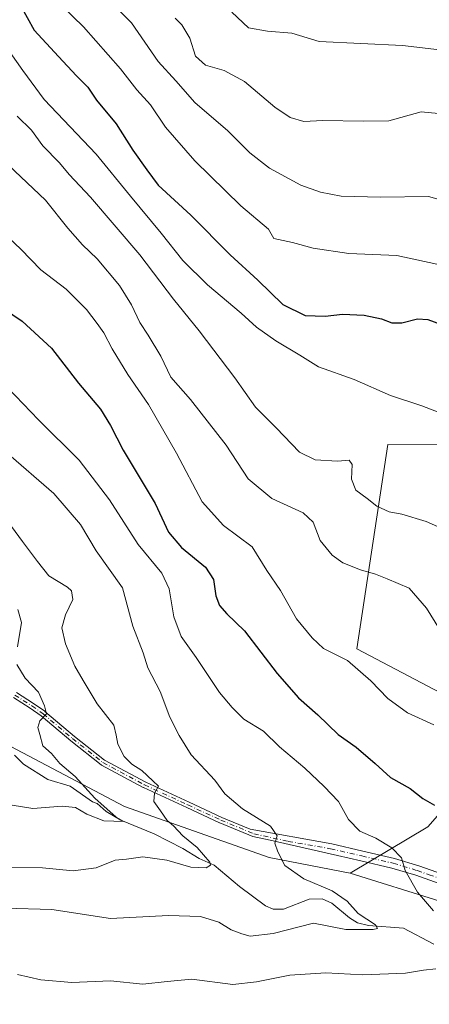
# Model space of a CAD drawing. Units: metres. Extents: x 620687 to 624128, y 4752627 to 4755001.
# Drawn here: x 622523 to 622637, y 4753071 to 4753345 of the extents above; entities that cross this region are included whole.
import ezdxf

# ---------------------------------------------------------------- set-up
doc = ezdxf.new("R2010")
doc.units = ezdxf.units.M
doc.header["$MEASUREMENT"] = 0
doc.linetypes.add('DGN Style 4', pattern=[2.6384748266838614, 1.318413404963828, -0.6592067024819142, 0.001648016756204785, -0.6592067024819142])
for name, color, linetype, lineweight in [('Arbolado forestal CxS', 92, 'Continuous', 0), ('Camino Cxs', 7, 'Continuous', 0), ('Camino eje', 30, 'DGN Style 4', 13), ('Corriente natural lineal', 142, 'Continuous', 13), ('Curva de nivel maestra', 30, 'Continuous', 30), ('Curva de nivel normal', 30, 'Continuous', 0), ('Pastizal CxS', 92, 'Continuous', 0)]:
    doc.layers.add(name, color=color, linetype=linetype, lineweight=lineweight)

# ---------------------------------------------------------------- blocks, each defined once
blk = doc.blocks.new('*U7')
at = {"layer": 'Arbolado forestal CxS', "color": 92, "linetype": 'Continuous', "lineweight": 0}
blk.add_polyline3d([(622720.6319000004, 4753349.4297, 661.7084999999934), (622727.1942999996, 4753324.2567, 654.2606999999989), (622727.1929000001, 4753277.196000001, 640.4582999999984), (622712.9741000002, 4753275.007099999, 637.3714999999938), (622693.2865000004, 4753284.8573, 637.6717999999964), (622690.0050999997, 4753275.0075, 635.0720000000001), (622689.2676999997, 4753262.3246, 631.9535999999935), (622692.8000999996, 4753243.322699999, 627.3849999999948), (622677.9489000002, 4753226.6459, 621.8068000000058), (622625.7348999997, 4753226.784800001, 617.0209999999934), (622617.1475000001, 4753170.004899999, 605.997000000003), (622651.1231000006, 4753152.1173, 607.2439000000013), (622649.3346999995, 4753134.826500001, 603.3436999999976), (622636.8163000002, 4753120.517700001, 598.6989999999934), (622615.2449000003, 4753107.7181, 592.6212999999989), (622592.8031000001, 4753112.067500001, 589.3423000000039), (622552.6105000004, 4753126.226100001, 582.6438999999956), (622474.1847000001, 4753167.519099999, 571.715400000001)], dxfattribs=at)

msp = doc.modelspace()

# ---------------------------------------------------------------- linework, layer by layer
at = {"layer": 'Arbolado forestal CxS', "color": 92, "linetype": 'Continuous', "lineweight": 0, "extrusion": (-0.1141242466772366, 0.03563813816941244, 0.992827064210163), "elevation": 98924.78426324016, "flags": 128}
msp.add_lwpolyline([(-4722625.486356149, -816520.34691213), (-4722625.486356149, -816494.036950286)], dxfattribs=at)
at = {"layer": 'Arbolado forestal CxS', "color": 92, "linetype": 'Continuous', "lineweight": 0}
for points in [[(622860.0488999998, 4753477.258099999, 709.3643000000012), (622789.6092999997, 4753489.313300001, 697.261599999998), (622789.4795000004, 4753456.804300001, 696.5657000000066), (622766.5723000001, 4753445.740800001, 689.5233000000007), (622732.9802999999, 4753445.7893, 687.4441999999982), (622720.7814999997, 4753439.1339, 685.0332000000053), (622719.8661000002, 4753438.634500001, 684.8505000000005), (622703.2741, 4753397.348900001, 670.7525000000023), (622705.3191000001, 4753360.3749, 659.8389000000025), (622720.6319000004, 4753349.4297, 661.7084999999934), (622727.1942999996, 4753324.2567, 654.2606999999989), (622727.1929000001, 4753277.196000001, 640.4582999999984), (622712.9741000002, 4753275.007099999, 637.3714999999938), (622693.2865000004, 4753284.8573, 637.6717999999964), (622690.0050999997, 4753275.0075, 635.0720000000001), (622689.2676999997, 4753262.3246, 631.9535999999935), (622692.8000999996, 4753243.322699999, 627.3849999999948), (622677.9489000002, 4753226.6459, 621.8068000000058), (622625.7348999997, 4753226.784800001, 617.0209999999934), (622617.1475000001, 4753170.004899999, 605.997000000003), (622651.1231000006, 4753152.1173, 607.2439000000013), (622649.3346999995, 4753134.826500001, 603.3436999999976), (622636.8163000002, 4753120.517700001, 598.6989999999934), (622615.2449000003, 4753107.7181, 592.6212999999989)], [(622439.0884999996, 4753044.5999, 634.9951000000001), (622393.5210999995, 4753102.208500001, 611.7284000000072), (622340.9644999999, 4753159.6829, 590.1223000000027), (622323.2873000001, 4753187.313300001, 575.819399999993), (622296.5537, 4753199.717599999, 565.2121999999945), (622300.1299000002, 4753209.853499999, 563.3070000000008), (622336.4912999999, 4753223.5669, 564.6784999999945), (622425.9024999999, 4753201.504699999, 567.0192999999999), (622474.1847000001, 4753167.519099999, 571.715400000001), (622552.6105000004, 4753126.226100001, 582.6438999999956), (622592.8031000001, 4753112.067500001, 589.3423000000039), (622615.2449000003, 4753107.7181, 592.6212999999989), (622640.1787, 4753099.9319, 595.7669000000024), (622679.0437000003, 4753094.954299999, 598.1156999999948), (622720.9546999997, 4753097.026699999, 601.3163999999961), (622785.1754999999, 4753095.7127, 608.9818999999989), (622837.7002999998, 4753093.163899999, 616.8338999999978), (622926.5160999997, 4753083.026699999, 630.0483999999997)], [(622615.2449000003, 4753107.7181, 592.6212999999989), (622592.8031000001, 4753112.067500001, 589.3423000000039), (622552.6105000004, 4753126.226100001, 582.6438999999956), (622474.1847000001, 4753167.519099999, 571.715400000001), (622425.9024999999, 4753201.504699999, 567.0192999999999), (622336.4912999999, 4753223.5669, 564.6784999999945), (622300.1299000002, 4753209.853499999, 563.3070000000008), (622296.5537, 4753199.717599999, 565.2121999999945), (622323.2873000001, 4753187.313300001, 575.819399999993), (622340.9644999999, 4753159.6829, 590.1223000000027), (622393.5210999995, 4753102.208500001, 611.7284000000072), (622439.0884999996, 4753044.5999, 634.9951000000001), (622488.8126999997, 4752968.637499999, 661.8185999999987), (622538.1215000004, 4752914.916099999, 681.9323000000004), (622585.7795000002, 4752881.5023, 688.2936999999947), (622642.8497000001, 4752854.624700001, 707.7133999999934), (622708.0142999999, 4752836.8007, 706.6288999999962), (622774.8170999996, 4752799.3029, 706.7838999999949), (622837.4687000001, 4752745.836100001, 739.1848000000027), (622858.6426999997, 4752701.109999999, 766.3634000000021), (622865.6457000002, 4752666.376900001, 763.0515000000014), (622865.7490999997, 4752664.786599999, 763.5913)], [(622615.2449000003, 4753107.7181, 592.6212999999989), (622592.8031000001, 4753112.067500001, 589.3423000000039), (622552.6105000004, 4753126.226100001, 582.6438999999956), (622474.1847000001, 4753167.519099999, 571.715400000001), (622425.9024999999, 4753201.504699999, 567.0192999999999), (622336.4912999999, 4753223.5669, 564.6784999999945), (622300.1299000002, 4753209.853499999, 563.3070000000008), (622296.5537, 4753199.717599999, 565.2121999999945), (622323.2873000001, 4753187.313300001, 575.819399999993), (622340.9644999999, 4753159.6829, 590.1223000000027), (622393.5210999995, 4753102.208500001, 611.7284000000072), (622439.0884999996, 4753044.5999, 634.9951000000001), (622488.8126999997, 4752968.637499999, 661.8185999999987), (622538.1215000004, 4752914.916099999, 681.9323000000004), (622585.7795000002, 4752881.5023, 688.2936999999947), (622642.8497000001, 4752854.624700001, 707.7133999999934), (622708.0142999999, 4752836.8007, 706.6288999999962), (622774.8170999996, 4752799.3029, 706.7838999999949), (622837.4687000001, 4752745.836100001, 739.1848000000027), (622858.6426999997, 4752701.109999999, 766.3634000000021), (622865.6457000002, 4752666.376900001, 763.0515000000014), (622865.7490999997, 4752664.786599999, 763.5913)]]:
    msp.add_polyline3d(points, dxfattribs=at)
at = {"layer": 'Camino Cxs', "color": 7, "linetype": 'Continuous', "lineweight": 0}
for points in [[(622522.5382000003, 4753157.835899999, 591.5102000000043), (622527.2582, 4753154.845899999, 586.3187999999936), (622527.2641000003, 4753154.8421, 586.312699999995), (622527.2883000001, 4753154.8259, 586.2881999999954), (622530.4083000004, 4753152.6459, 584.655700000003), (622530.4489000002, 4753152.615499999, 584.6202000000048), (622530.4664000003, 4753152.601199999, 584.6049999999959), (622538.6457000002, 4753145.690099999, 590.9159000000072), (622547.0302999998, 4753139.091700001, 598.7826999999961), (622558.5072999997, 4753132.916300001, 601.2228999999934), (622570.5356999999, 4753127.376300001, 594.858600000007), (622579.6412000004, 4753123.153000001, 598.2646999999997), (622587.5199999996, 4753119.898700001, 597.1247000000003), (622610.1501000002, 4753115.800100001, 600.0527000000002), (622618.8201000001, 4753113.780099999, 602.3089999999938), (622627.5800999999, 4753111.7501, 600.6123999999982), (622634.3201000001, 4753109.710100001, 602.8078999999998), (622640.8800999997, 4753107.4001, 599.5819999999949)], [(622522.5382000003, 4753157.835899999, 591.5102000000043), (622527.2582, 4753154.845899999, 586.3187999999936), (622527.2641000003, 4753154.8421, 586.312699999995), (622527.2883000001, 4753154.8259, 586.2881999999954), (622530.4083000004, 4753152.6459, 584.655700000003), (622530.4489000002, 4753152.615499999, 584.6202000000048), (622530.4664000003, 4753152.601199999, 584.6049999999959), (622538.6457000002, 4753145.690099999, 590.9159000000072), (622547.0302999998, 4753139.091700001, 598.7826999999961), (622558.5072999997, 4753132.916300001, 601.2228999999934), (622570.5356999999, 4753127.376300001, 594.858600000007), (622579.6412000004, 4753123.153000001, 598.2646999999997), (622587.5199999996, 4753119.898700001, 597.1247000000003), (622610.1501000002, 4753115.800100001, 600.0527000000002), (622618.8201000001, 4753113.780099999, 602.3089999999938), (622627.5800999999, 4753111.7501, 600.6123999999982), (622634.3201000001, 4753109.710100001, 602.8078999999998), (622640.8800999997, 4753107.4001, 599.5819999999949)], [(622639.9901000002, 4753104.8201, 603.3064000000013), (622633.4700999996, 4753107.110099999, 605.0822999999946), (622626.8701, 4753109.110099999, 604.0362000000023), (622618.2001, 4753111.120100001, 605.5524000000005), (622611.7154000001, 4753112.630999999, 605.1171000000032), (622593.0245000003, 4753116.8062, 599.5746000000072), (622588.2147000004, 4753117.880700001, 595.7783999999956), (622579.0147000002, 4753121.6807, 598.8582000000024), (622578.9910000004, 4753121.6909, 598.8623999999982), (622578.9835000001, 4753121.694300001, 598.8635000000068), (622569.8644000003, 4753125.923900001, 595.8266000000004), (622557.8153999997, 4753131.473400001, 600.5988999999972), (622557.7709999997, 4753131.4956, 600.5746000000072), (622546.2110000001, 4753137.715600001, 597.9355999999971), (622546.0953000003, 4753137.791400001, 597.9045999999944), (622537.6453, 4753144.441400001, 591.720100000006), (622537.6237000005, 4753144.459000001, 591.6735999999946), (622529.4617999997, 4753151.3553, 586.8729000000021), (622526.3866999998, 4753153.503900001, 588.641499999998), (622521.7282999996, 4753156.4549, 592.7194000000018)], [(622639.9901000002, 4753104.8201, 603.3064000000013), (622633.4700999996, 4753107.110099999, 605.0822999999946), (622626.8701, 4753109.110099999, 604.0362000000023), (622618.2001, 4753111.120100001, 605.5524000000005), (622611.7154000001, 4753112.630999999, 605.1171000000032), (622593.0245000003, 4753116.8062, 599.5746000000072), (622588.2147000004, 4753117.880700001, 595.7783999999956), (622579.0147000002, 4753121.6807, 598.8582000000024), (622578.9910000004, 4753121.6909, 598.8623999999982), (622578.9835000001, 4753121.694300001, 598.8635000000068), (622569.8644000003, 4753125.923900001, 595.8266000000004), (622557.8153999997, 4753131.473400001, 600.5988999999972), (622557.7709999997, 4753131.4956, 600.5746000000072), (622546.2110000001, 4753137.715600001, 597.9355999999971), (622546.0953000003, 4753137.791400001, 597.9045999999944), (622537.6453, 4753144.441400001, 591.720100000006), (622537.6237000005, 4753144.459000001, 591.6735999999946), (622529.4617999997, 4753151.3553, 586.8729000000021), (622526.3866999998, 4753153.503900001, 588.641499999998), (622521.7282999996, 4753156.4549, 592.7194000000018)]]:
    msp.add_polyline3d(points, dxfattribs=at)
at = {"layer": 'Camino eje', "color": 30, "linetype": 'DGN Style 4', "lineweight": 13}
for points in [[(622522.1101000002, 4753157.1601, 591.943299999999), (622526.8300999999, 4753154.170100001, 587.4692000000068), (622529.9501, 4753151.9901, 585.6659999999974), (622538.1401000004, 4753145.0701, 591.2093000000023), (622546.5900999998, 4753138.420100001, 598.3227000000043), (622558.1501000002, 4753132.200099999, 600.9024999999965), (622570.2001, 4753126.6501, 595.318299999999), (622579.3201000001, 4753122.420100001, 597.9216000000015), (622588.5201000003, 4753118.620100001, 596.5282000000007), (622598.0619000001, 4753116.513300001, 603.8390999999974), (622609.8400999998, 4753114.470100001, 602.0681000000042)], [(622609.8400999998, 4753114.470100001, 602.0681000000042), (622618.5100999996, 4753112.450099999, 603.3684000000068), (622627.2251000004, 4753110.4301, 602.2792000000045), (622633.8951000003, 4753108.4101, 603.806700000001), (622637.1750999996, 4753107.255100001, 601.8442000000068), (622640.4351000005, 4753106.110099999, 601.4030999999959)]]:
    msp.add_polyline3d(points, dxfattribs=at)
at = {"layer": 'Corriente natural lineal', "color": 142, "linetype": 'Continuous', "lineweight": 13}
msp.add_polyline3d([(622638.4622999998, 4753087.921900001, 592.2725000000064), (622630.0795, 4753092.3772, 591.4906000000046), (622620.3905999997, 4753093.154200001, 590.750199999995), (622617.3324999996, 4753093.8356, 590.6074999999983), (622615.0772000002, 4753095.240599999, 590.8246000000072), (622610.1783999996, 4753099.377400001, 590.8540999999968), (622607.5021000003, 4753100.546399999, 590.5598000000027), (622603.8624999998, 4753100.4871, 590.0047999999952), (622596.7516000001, 4753097.7202, 587.5381000000052), (622593.8475000003, 4753097.6599, 586.9811000000045), (622591.7768999999, 4753098.5715, 586.923299999995), (622584.4741000002, 4753103.9597, 586.9051999999938), (622577.4720000001, 4753109.8564, 585.6462999999932), (622573.2988, 4753111.7192, 584.9998999999953), (622568.7987000003, 4753114.513599999, 584.670299999998), (622560.8406999996, 4753118.6154, 583.0298000000039), (622551.5185000002, 4753122.3828, 581.0100999999995), (622547.4826999997, 4753124.7929, 580.5135000000009), (622545, 4753127, 580.6575000000012), (622543.7183999997, 4753127.472800001, 580.4250000000029), (622537.4661999998, 4753131.817, 579.4208000000071), (622531.2701000003, 4753133.694800001, 578.0892000000022), (622524.4954000004, 4753137.966800001, 577.2595000000001), (622522.0129000006, 4753140.4836, 576.9407000000066)], dxfattribs=at)
at = {"layer": 'Curva de nivel maestra', "color": 30, "linetype": 'Continuous', "lineweight": 30, "flags": 128}
for points, elevation in [([(622523.5700000003, 4753348.9301), (622527.5199999996, 4753341.880100001), (622534.2300000006, 4753334.590100001), (622539.2199999997, 4753329.2401), (622542.3899999997, 4753326.0801), (622544.7800000003, 4753322.460100001), (622550.2400000002, 4753315.9001), (622554.8700000001, 4753308.550100001), (622558.75, 4753303.110099999), (622561.8899999997, 4753298.800100001), (622570.9699999997, 4753290.540100001), (622581.9400000004, 4753279.520099999), (622589.6500000004, 4753272.460100001), (622596.5099999999, 4753265.670100001), (622602.75, 4753262.600099999), (622608.3499999996, 4753262.4101), (622613.1200000001, 4753262.9901), (622619.1200000001, 4753262.6801), (622624, 4753261.690099999), (622626.8499999996, 4753260.550100001), (622629.5899999999, 4753260.620100001), (622634, 4753261.720100001), (622636.8099999996, 4753261.4801), (622641.0599999996, 4753259.9801)], 625), ([(622513.9199999999, 4753267.880100001), (622524.1699999999, 4753261.030099999), (622532.29, 4753253.5801), (622539.7800000003, 4753243.8201), (622545.8899999997, 4753236.5801), (622548.7199999997, 4753232.0801), (622552.1699999999, 4753225.200099999), (622561.0599999996, 4753210.420100001), (622564.7599999999, 4753202.460100001), (622568.4400000004, 4753198.130100001), (622575.0899999999, 4753192.6601), (622577.2999999998, 4753189.3201), (622577.9600000001, 4753184.700099999), (622578.9199999999, 4753182.030099999), (622581, 4753179.7401), (622585.8899999997, 4753175.0001), (622594.9500000002, 4753163.170100001), (622600.9400000004, 4753156.380100001), (622606.2699999996, 4753151.6501), (622611.9400000004, 4753146.2501), (622616.9199999999, 4753142.720100001), (622622.1600000003, 4753138.190099999), (622626.4199999999, 4753134.220100001), (622631.9600000001, 4753131.190099999), (622635.4500000002, 4753128.390100001), (622638.7300000006, 4753126.610099999)], 600)]:
    msp.add_lwpolyline(points, dxfattribs=dict(at, elevation=elevation))
at = {"layer": 'Curva de nivel normal', "color": 30, "linetype": 'Continuous', "lineweight": 0, "flags": 128}
for points, elevation in [([(622639.3399999999, 4753276.92), (622628.25, 4753279.300000001), (622614.9000000004, 4753279.9), (622604.9500000002, 4753281.310000001), (622599.2400000002, 4753282.91), (622594.0800000001, 4753284.02), (622592.5800000001, 4753286.600000001), (622584.9000000004, 4753293.130000001), (622572.1200000001, 4753305.58), (622563.9299999997, 4753314.949999999), (622559.8300000001, 4753321.189999999), (622555.9800000006, 4753325.34), (622551.4800000006, 4753331.17), (622541.1699999999, 4753342.859999999), (622525.9900000002, 4753357.680000001)], 630), ([(622543.9800000006, 4753354.460000001), (622554.5300000003, 4753343.960000001), (622561.9600000001, 4753333.180000001), (622566.8300000001, 4753327.859999999), (622572.0700000003, 4753321.77), (622581.2800000003, 4753313.980000001), (622587.3600000005, 4753307.84), (622592.8499999996, 4753303.58), (622601.5099999999, 4753298.869999999), (622606.9900000002, 4753296.880000001), (622612.7300000006, 4753295.77), (622623.7599999999, 4753295.52), (622637.04, 4753295.710000001), (622647.4199999999, 4753292.82)], 635), ([(622646.3899999997, 4753335.710000001), (622629.8300000001, 4753337.609999999), (622606.6600000003, 4753338.779999999), (622599.0800000001, 4753341.100000001), (622592.2599999999, 4753341.609999999), (622586.9800000006, 4753342.52), (622582.3899999997, 4753346.91)], 645.0000000000001), ([(622639.7699999996, 4753318.779999999), (622635.0199999996, 4753319.180000001), (622626, 4753316.710000001), (622618.8300000001, 4753316.640000001), (622607.6600000003, 4753316.83), (622602.4199999999, 4753316.550000001), (622598.5800000001, 4753317.630000001), (622594.3700000001, 4753320.550000001), (622585.8600000005, 4753327.609999999), (622580.2800000003, 4753330.699999999), (622575.0300000003, 4753332.15), (622572.2599999999, 4753334.689999999), (622570.7100000001, 4753339.640000001), (622568.5099999999, 4753343.4), (622566.6100000005, 4753345.27)], 640), ([(622519.7300000006, 4753337.27), (622524.3200000003, 4753330.680000001), (622530.2400000002, 4753322.600000001), (622544.6699999999, 4753307.49), (622554.2199999997, 4753295.82), (622562.7199999997, 4753285.51), (622568.7999999998, 4753277.930000001), (622575.6600000003, 4753271.16), (622585.0099999999, 4753263.26), (622589.2599999999, 4753259.369999999), (622594.6200000001, 4753255.59), (622601.2400000002, 4753251.600000001), (622606.4800000006, 4753248.380000001), (622616.3700000001, 4753244.869999999), (622626.4800000006, 4753240.380000001), (622635.2000000002, 4753237.560000001), (622640, 4753235.699999999)], 620), ([(622522.7400000002, 4753318.039999999), (622526.7199999997, 4753314.08), (622529.8700000001, 4753309.789999999), (622534.5, 4753305.09), (622537.2000000002, 4753301.83), (622543.1500000004, 4753295.539999999), (622556.8600000005, 4753279.439999999), (622566.2000000002, 4753267.17), (622573.3099999996, 4753258.34), (622583.2400000002, 4753245.27), (622588.9400000004, 4753237.130000001), (622594.7000000002, 4753231.380000001), (622601.2199999997, 4753224.699999999), (622605.5499999998, 4753222.529999999), (622611.7400000002, 4753222.17), (622615.0099999999, 4753222.470000001), (622615.8300000001, 4753221.25), (622615.6399999997, 4753217.16), (622616.8200000003, 4753214.09), (622620, 4753211.76), (622622.6600000003, 4753209.680000001), (622626.1100000005, 4753208.100000001), (622629.6200000001, 4753207.439999999), (622636.3799999999, 4753205.4), (622644.5300000003, 4753201.82)], 615), ([(622640.0599999996, 4753175.5), (622636.4199999999, 4753181.34), (622631.6399999997, 4753186.82), (622625.5700000003, 4753189.470000001), (622622.2699999996, 4753190.800000001), (622618.0999999996, 4753191.939999999), (622613.2599999999, 4753193.869999999), (622610.2800000003, 4753195.99), (622606.8799999999, 4753200.119999999), (622604.9800000006, 4753205.189999999), (622602.2000000002, 4753207.800000001), (622593.54, 4753211.779999999), (622586.9000000004, 4753217.26), (622580.7999999998, 4753226.59), (622570.9100000003, 4753239.27), (622565.4199999999, 4753245.5), (622562.6200000001, 4753251.359999999), (622559.1799999997, 4753257.16), (622556.8399999999, 4753260.689999999), (622554.5599999996, 4753265.630000001), (622551.2199999997, 4753270.92), (622544.9500000002, 4753278.350000001), (622540.8600000005, 4753282.27), (622536.8399999999, 4753286.880000001), (622530.6100000005, 4753294.630000001), (622520.3600000005, 4753304.390000001)], 610), ([(622515.4100000003, 4753288.800000001), (622523.7599999999, 4753281.02), (622529.3700000001, 4753275.32), (622536.3200000003, 4753269.930000001), (622542.04, 4753264.34), (622544.9400000004, 4753260.380000001), (622546.8600000005, 4753257.82), (622549.1500000004, 4753253.380000001), (622553.5099999999, 4753246.220000001), (622559.2000000002, 4753237.930000001), (622566.9900000002, 4753224.380000001), (622574.1600000003, 4753210.84), (622580.1100000005, 4753204.300000001), (622588, 4753198.359999999), (622592.0800000001, 4753191.77), (622595.8600000005, 4753186.220000001), (622600.3300000001, 4753178.359999999), (622604.6600000003, 4753173.02), (622607.8399999999, 4753170.100000001), (622614.4900000002, 4753166.76), (622621.0300000003, 4753161.15), (622625.6799999997, 4753156.180000001), (622631.1900000004, 4753152.230000001), (622638.54, 4753148.850000001)], 605), ([(622638.4199999999, 4753097.230000001), (622633.9299999997, 4753102.439999999), (622630.5199999996, 4753108.449999999), (622629.5, 4753111.980000001), (622626.8799999999, 4753114.689999999), (622622.3600000005, 4753117.380000001), (622617.9600000001, 4753119.33), (622614.79, 4753122.560000001), (622612.0599999996, 4753127.600000001), (622608.0199999996, 4753131.76), (622602.6600000003, 4753136.880000001), (622595.6399999997, 4753142.779999999), (622591.2100000001, 4753147.100000001), (622585.7300000006, 4753150.449999999), (622582.4800000006, 4753153.74), (622579, 4753157.859999999), (622572.4400000004, 4753167.58), (622568.29, 4753173.4), (622566.2599999999, 4753178.91), (622565.0199999996, 4753186.689999999), (622562.9600000001, 4753191.02), (622556.3399999999, 4753199.02), (622548.4000000004, 4753211.41), (622539.9400000004, 4753222.460000001), (622528.6500000004, 4753233.600000001), (622517.9400000004, 4753244.710000001)], 595), ([(622519.2800000003, 4753097.99), (622532.4199999999, 4753097.539999999), (622548.6600000003, 4753095.08), (622564.8300000001, 4753095.91), (622573.6900000004, 4753095.66), (622578.7300000006, 4753094.060000001), (622582.2400000002, 4753091.930000001), (622585.1699999999, 4753090.859999999), (622587.4800000006, 4753090.140000001), (622593.9100000003, 4753090.930000001), (622605.0499999998, 4753093.75), (622614.0800000001, 4753092.02), (622621.6799999997, 4753092.029999999), (622622.8200000003, 4753092.34), (622622.3399999999, 4753093.350000001), (622617.4800000006, 4753096.449999999), (622614.4400000004, 4753099.869999999), (622610.2300000006, 4753102.74), (622602.4199999999, 4753106.08), (622597.0899999999, 4753109.850000001), (622595.1799999997, 4753113.640000001), (622594.3499999996, 4753116.02), (622595, 4753118.039999999), (622593.1399999997, 4753120.720000001), (622585.3799999999, 4753125.560000001), (622580.4299999997, 4753129.710000001), (622577.6399999997, 4753133.480000001), (622571.1100000005, 4753140.600000001), (622567.7599999999, 4753145.960000001), (622565.1699999999, 4753150.99), (622562.5, 4753158.189999999), (622559.0599999996, 4753164.77), (622557.7699999996, 4753168.890000001), (622554.9199999999, 4753176.300000001), (622552.0499999998, 4753186.960000001), (622544.6699999999, 4753197.24), (622540.3499999996, 4753204.59), (622532.9699999997, 4753213.130000001), (622519.6900000004, 4753224.699999999)], 590), ([(622519.0099999999, 4753109.279999999), (622529.8200000003, 4753109.15), (622538.3300000001, 4753108.369999999), (622544.6600000003, 4753109.16), (622549.9900000002, 4753111.33), (622553.0999999996, 4753111.539999999), (622557.6600000003, 4753112.210000001), (622564.29, 4753111.32), (622570.9699999997, 4753109.33), (622575.2199999997, 4753109.119999999), (622576.4600000001, 4753109.880000001), (622576.2999999998, 4753110.720000001), (622572.7599999999, 4753114.83), (622568.8200000003, 4753118.050000001), (622566.1699999999, 4753120.859999999), (622564.4600000001, 4753122.33), (622562.5599999996, 4753124.980000001), (622560.6799999997, 4753127.560000001), (622560.8899999997, 4753129.939999999), (622562, 4753131.83), (622560.4299999997, 4753133.359999999), (622557.3799999999, 4753136.220000001), (622554.6100000005, 4753137.970000001), (622552.4400000004, 4753140.130000001), (622550.75, 4753143.529999999), (622550.2800000003, 4753145.99), (622549.5700000003, 4753148.789999999), (622545.0099999999, 4753154.77), (622541.0999999996, 4753161.220000001), (622538.7300000006, 4753165.230000001), (622536.1900000004, 4753171.4), (622535.2000000002, 4753175.869999999), (622536.1600000003, 4753179.430000001), (622538.2300000006, 4753183.720000001), (622537.8499999996, 4753186.08), (622536.7800000003, 4753187.119999999), (622531.5199999996, 4753190.33), (622528.3799999999, 4753194.25), (622524.2199999997, 4753199.83), (622516.7400000002, 4753209.91)], 585), ([(622522.8700000001, 4753170.609999999), (622523.9500000002, 4753177.350000001), (622522.9100000003, 4753180.960000001)], 580), ([(622518.4800000006, 4753126.99), (622527.0700000003, 4753125.630000001), (622535.2100000001, 4753126.34), (622538.9600000001, 4753125.92), (622542.0999999996, 4753124.060000001), (622546.8700000001, 4753122.230000001), (622552.4199999999, 4753122.060000001), (622550.2300000006, 4753123.199999999), (622544.2999999998, 4753128.560000001), (622538.8600000005, 4753134.57), (622534.5700000003, 4753138.109999999), (622532.3300000001, 4753140.92), (622529.8600000005, 4753143.09), (622529.0899999999, 4753146.180000001), (622528.4800000006, 4753148.119999999), (622529.0700000003, 4753150.02), (622530.8600000005, 4753151.960000001), (622530.3399999999, 4753154.130000001), (622528.6500000004, 4753157.949999999), (622524.9400000004, 4753161.869999999), (622522.6500000004, 4753165.680000001)], 580), ([(622522.7999999998, 4753079.539999999), (622529.2999999998, 4753078.039999999), (622537.9400000004, 4753077.300000001), (622548.6600000003, 4753077.75), (622557.6699999999, 4753076.850000001), (622564.3799999999, 4753077.600000001), (622571.2400000002, 4753078.26), (622582.7000000002, 4753076.699999999), (622589.2000000002, 4753077.49), (622598.54, 4753079.350000001), (622608.5099999999, 4753079.99), (622618.7400000002, 4753079.439999999), (622630.6699999999, 4753079.869999999), (622635.6200000001, 4753080.75), (622639.0700000003, 4753081.09)], 595)]:
    msp.add_lwpolyline(points, dxfattribs=dict(at, elevation=elevation))
at = {"layer": 'Pastizal CxS', "color": 92, "linetype": 'Continuous', "lineweight": 0, "extrusion": (-0.1141242466772366, 0.03563813816941244, 0.992827064210163), "elevation": 98924.78426324016, "flags": 128}
msp.add_lwpolyline([(-4722625.486356149, -816520.34691213), (-4722625.486356149, -816494.036950286)], dxfattribs=at)
at = {"layer": 'Pastizal CxS', "color": 92, "linetype": 'Continuous', "lineweight": 0}
for points in [[(622860.0488999998, 4753477.258099999, 709.3643000000012), (622789.6092999997, 4753489.313300001, 697.261599999998), (622789.4795000004, 4753456.804300001, 696.5657000000066), (622766.5723000001, 4753445.740800001, 689.5233000000007), (622732.9802999999, 4753445.7893, 687.4441999999982), (622720.7814999997, 4753439.1339, 685.0332000000053), (622719.8661000002, 4753438.634500001, 684.8505000000005), (622703.2741, 4753397.348900001, 670.7525000000023), (622705.3191000001, 4753360.3749, 659.8389000000025), (622720.6319000004, 4753349.4297, 661.7084999999934), (622727.1942999996, 4753324.2567, 654.2606999999989), (622727.1929000001, 4753277.196000001, 640.4582999999984), (622712.9741000002, 4753275.007099999, 637.3714999999938), (622693.2865000004, 4753284.8573, 637.6717999999964), (622690.0050999997, 4753275.0075, 635.0720000000001), (622689.2676999997, 4753262.3246, 631.9535999999935), (622692.8000999996, 4753243.322699999, 627.3849999999948), (622677.9489000002, 4753226.6459, 621.8068000000058), (622625.7348999997, 4753226.784800001, 617.0209999999934), (622617.1475000001, 4753170.004899999, 605.997000000003), (622651.1231000006, 4753152.1173, 607.2439000000013), (622649.3346999995, 4753134.826500001, 603.3436999999976), (622636.8163000002, 4753120.517700001, 598.6989999999934), (622615.2449000003, 4753107.7181, 592.6212999999989)], [(622651.1231000006, 4753152.1173, 607.2439000000013), (622617.1475000001, 4753170.004899999, 605.997000000003), (622625.7348999997, 4753226.784800001, 617.0209999999934), (622677.9489000002, 4753226.6459, 621.8068000000058)], [(622640.1787, 4753099.9319, 595.7669000000024), (622615.2449000003, 4753107.7181, 592.6212999999989), (622636.8163000002, 4753120.517700001, 598.6989999999934), (622649.3346999995, 4753134.826500001, 603.3436999999976)]]:
    msp.add_polyline3d(points, dxfattribs=at)

# ---------------------------------------------------------------- block references
at = {"layer": 'Arbolado forestal CxS', "color": 92, "linetype": 'Continuous', "lineweight": 0}
msp.add_blockref('*U7', (0, 0), dxfattribs=at)

doc.saveas('drawing.dxf')
